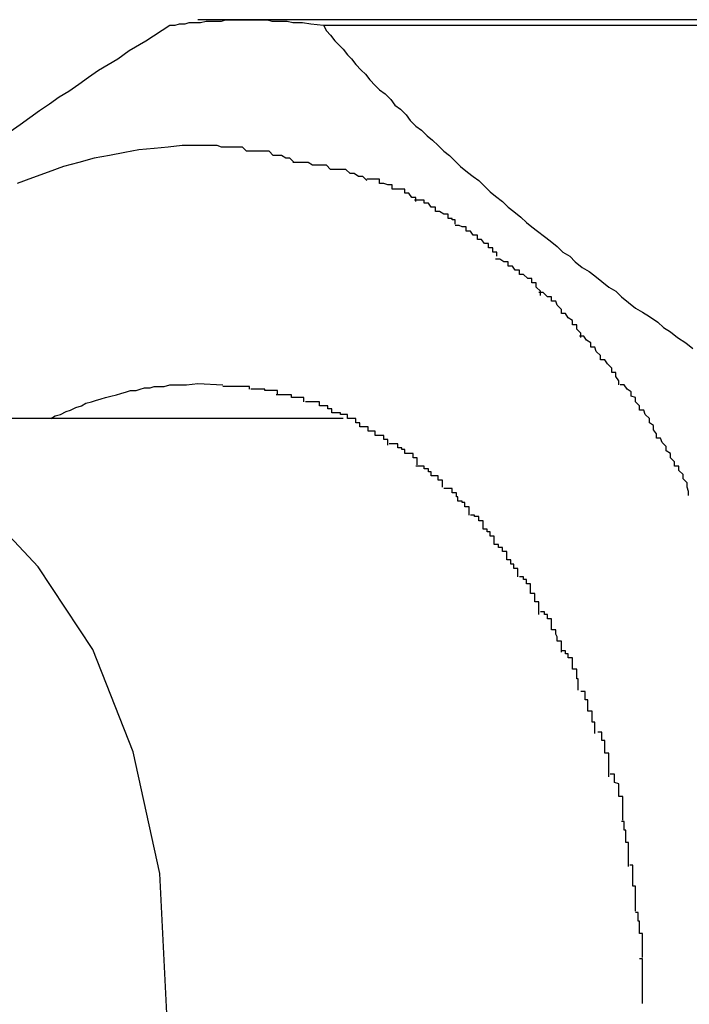
# Model space of a CAD drawing. Extents: x -55 to 55, y -6 to 6.
# Drawn here: x -22 to -22, y -3 to -3 of the extents above; entities that cross this region are included whole.
import ezdxf

# ---------------------------------------------------------------- set-up
doc = ezdxf.new("R2010")
doc.units = 0
doc.layers.get('0').update_dxf_attribs({"linetype": 'CONTINUOUS'})

msp = doc.modelspace()

# ---------------------------------------------------------------- linework, layer by layer
at = {"color": 0}
for points in [[(-21.5837, -2.8856), (-21.583, -2.8851), (-21.5823, -2.8846), (-21.5816, -2.8841), (-21.5809, -2.8836), (-21.5802, -2.8831), (-21.5795, -2.8827), (-21.5788, -2.8822), (-21.5781, -2.8817), (-21.5774, -2.8812), (-21.5767, -2.8808), (-21.576, -2.8804), (-21.5752, -2.8798), (-21.574, -2.8791), (-21.5723, -2.878)], [(-21.5723, -2.878), (-21.5719, -2.878), (-21.5716, -2.8779), (-21.5712, -2.8779), (-21.5709, -2.8778), (-21.5705, -2.8778), (-21.5701, -2.8778), (-21.5697, -2.8777), (-21.5694, -2.8777), (-21.569, -2.8777), (-21.5686, -2.8777), (-21.5683, -2.8776), (-21.5679, -2.8776), (-21.5676, -2.8776), (-21.5672, -2.8776), (-21.5668, -2.8776), (-21.5664, -2.8776), (-21.5661, -2.8776), (-21.5657, -2.8776), (-21.5653, -2.8776), (-21.565, -2.8777), (-21.5646, -2.8777), (-21.5642, -2.8777), (-21.5639, -2.8777), (-21.5635, -2.8778), (-21.5632, -2.8778), (-21.5628, -2.8778), (-21.5622, -2.8779), (-21.5613, -2.878)], [(-21.5279, -2.8776), (-21.5703, -2.8776)], [(-21.5613, -2.878), (-21.5611, -2.8784), (-21.5608, -2.8787), (-21.5605, -2.8791), (-21.5602, -2.8794), (-21.5599, -2.8797), (-21.5596, -2.8801), (-21.5593, -2.8804), (-21.559, -2.8808), (-21.5586, -2.8812), (-21.5583, -2.8815), (-21.558, -2.8819), (-21.5576, -2.8823), (-21.5573, -2.8826), (-21.5569, -2.8829), (-21.5565, -2.8833), (-21.5562, -2.8837), (-21.5558, -2.884), (-21.5554, -2.8844), (-21.5551, -2.8848), (-21.5547, -2.8852), (-21.5543, -2.8855), (-21.5539, -2.8859), (-21.5535, -2.8862), (-21.5531, -2.8866), (-21.5527, -2.887), (-21.5523, -2.8873), (-21.5519, -2.8877), (-21.5515, -2.8881), (-21.551, -2.8885), (-21.5506, -2.8888), (-21.5502, -2.8891), (-21.5498, -2.8895), (-21.5494, -2.8899), (-21.549, -2.8902), (-21.5485, -2.8906), (-21.5481, -2.891), (-21.5477, -2.8913), (-21.5472, -2.8917), (-21.5468, -2.8921), (-21.5464, -2.8924), (-21.546, -2.8927), (-21.5455, -2.8931), (-21.5451, -2.8934), (-21.5446, -2.8938), (-21.5442, -2.8942), (-21.5437, -2.8945), (-21.5433, -2.8949), (-21.5428, -2.8953), (-21.5423, -2.8956), (-21.5419, -2.8959), (-21.5414, -2.8963), (-21.5409, -2.8967), (-21.5404, -2.897), (-21.54, -2.8974), (-21.5395, -2.8978), (-21.539, -2.8982), (-21.5385, -2.8985), (-21.538, -2.8988), (-21.5374, -2.8992), (-21.537, -2.8996), (-21.5365, -2.8999), (-21.536, -2.9003), (-21.5354, -2.9007), (-21.5349, -2.9011)], [(-21.5613, -2.878), (-21.5224, -2.878)], [(-21.5703, -2.8866), (-21.5714, -2.8866), (-21.5724, -2.8867), (-21.5734, -2.8868), (-21.5745, -2.8869), (-21.5755, -2.8871), (-21.5766, -2.8873), (-21.5777, -2.8875), (-21.5788, -2.8878), (-21.5799, -2.8881), (-21.581, -2.8885), (-21.5821, -2.8889), (-21.5832, -2.8893)], [(-21.5634, -2.8878), (-21.5634, -2.8878), (-21.5637, -2.8875), (-21.564, -2.8875), (-21.5643, -2.8873), (-21.5649, -2.8873), (-21.5652, -2.887), (-21.5658, -2.887), (-21.5662, -2.887), (-21.5668, -2.887), (-21.5671, -2.8867), (-21.5677, -2.8867), (-21.568, -2.8867), (-21.5686, -2.8867), (-21.5689, -2.8866), (-21.5695, -2.8866), (-21.5698, -2.8866), (-21.5704, -2.8866)], [(-21.5634, -2.8878), (-21.5634, -2.8878), (-21.5637, -2.8875), (-21.564, -2.8875), (-21.5643, -2.8873), (-21.5649, -2.8873), (-21.5652, -2.887), (-21.5658, -2.887), (-21.5662, -2.887), (-21.5668, -2.887), (-21.5671, -2.8867), (-21.5677, -2.8867), (-21.568, -2.8867), (-21.5686, -2.8867), (-21.5689, -2.8866), (-21.5695, -2.8866), (-21.5698, -2.8866), (-21.5704, -2.8866)], [(-21.5582, -2.8891), (-21.5582, -2.8891), (-21.5585, -2.8888), (-21.5588, -2.8888), (-21.5591, -2.8886), (-21.5594, -2.8886), (-21.5597, -2.8883), (-21.56, -2.8883), (-21.5603, -2.8883), (-21.5608, -2.8883), (-21.5611, -2.888), (-21.5614, -2.888), (-21.5617, -2.888), (-21.5621, -2.888), (-21.5624, -2.8878), (-21.5627, -2.8878), (-21.563, -2.8878), (-21.5635, -2.8878)], [(-21.5582, -2.8891), (-21.5582, -2.8891), (-21.5585, -2.8888), (-21.5588, -2.8888), (-21.5591, -2.8886), (-21.5594, -2.8886), (-21.5597, -2.8883), (-21.56, -2.8883), (-21.5603, -2.8883), (-21.5608, -2.8883), (-21.5611, -2.888), (-21.5614, -2.888), (-21.5617, -2.888), (-21.5621, -2.888), (-21.5624, -2.8878), (-21.5627, -2.8878), (-21.563, -2.8878), (-21.5635, -2.8878)], [(-21.5547, -2.8906), (-21.5547, -2.8906), (-21.5547, -2.8903), (-21.555, -2.8903), (-21.5552, -2.89), (-21.5555, -2.89), (-21.5555, -2.8897), (-21.5558, -2.8897), (-21.5561, -2.8897), (-21.5564, -2.8897), (-21.5564, -2.8894), (-21.5567, -2.8894), (-21.557, -2.8893), (-21.5573, -2.8893), (-21.5573, -2.889), (-21.5576, -2.889), (-21.5579, -2.889), (-21.5582, -2.889)], [(-21.5547, -2.8906), (-21.5547, -2.8906), (-21.5547, -2.8903), (-21.555, -2.8903), (-21.5552, -2.89), (-21.5555, -2.89), (-21.5555, -2.8897), (-21.5558, -2.8897), (-21.5561, -2.8897), (-21.5564, -2.8897), (-21.5564, -2.8894), (-21.5567, -2.8894), (-21.557, -2.8893), (-21.5573, -2.8893), (-21.5573, -2.889), (-21.5576, -2.889), (-21.5579, -2.889), (-21.5582, -2.889)], [(-21.5519, -2.8922), (-21.5519, -2.8922), (-21.5519, -2.8919), (-21.5521, -2.8919), (-21.5521, -2.8918), (-21.5524, -2.8918), (-21.5524, -2.8915), (-21.5527, -2.8915), (-21.553, -2.8913), (-21.5533, -2.8913), (-21.5533, -2.891), (-21.5536, -2.891), (-21.5538, -2.8907), (-21.5541, -2.8907), (-21.5541, -2.8905), (-21.5544, -2.8905), (-21.5545, -2.8905), (-21.5548, -2.8905)], [(-21.5519, -2.8922), (-21.5519, -2.8922), (-21.5519, -2.8919), (-21.5521, -2.8919), (-21.5521, -2.8918), (-21.5524, -2.8918), (-21.5524, -2.8915), (-21.5527, -2.8915), (-21.553, -2.8913), (-21.5533, -2.8913), (-21.5533, -2.891), (-21.5536, -2.891), (-21.5538, -2.8907), (-21.5541, -2.8907), (-21.5541, -2.8905), (-21.5544, -2.8905), (-21.5545, -2.8905), (-21.5548, -2.8905)], [(-21.5489, -2.8945), (-21.5489, -2.8945), (-21.5489, -2.8942), (-21.5492, -2.8942), (-21.5492, -2.8939), (-21.5495, -2.8939), (-21.5495, -2.8936), (-21.5498, -2.8936), (-21.55, -2.8933), (-21.5503, -2.8933), (-21.5503, -2.893), (-21.5506, -2.893), (-21.5508, -2.8927), (-21.5511, -2.8927), (-21.5511, -2.8924), (-21.5514, -2.8924), (-21.5516, -2.8923), (-21.5519, -2.8923)], [(-21.5489, -2.8945), (-21.5489, -2.8945), (-21.5489, -2.8942), (-21.5492, -2.8942), (-21.5492, -2.8939), (-21.5495, -2.8939), (-21.5495, -2.8936), (-21.5498, -2.8936), (-21.55, -2.8933), (-21.5503, -2.8933), (-21.5503, -2.893), (-21.5506, -2.893), (-21.5508, -2.8927), (-21.5511, -2.8927), (-21.5511, -2.8924), (-21.5514, -2.8924), (-21.5516, -2.8923), (-21.5519, -2.8923)], [(-21.5458, -2.8973), (-21.5458, -2.8973), (-21.5458, -2.897), (-21.5461, -2.8967), (-21.5461, -2.8964), (-21.5464, -2.8964), (-21.5464, -2.8961), (-21.5467, -2.8961), (-21.547, -2.8958), (-21.5473, -2.8958), (-21.5473, -2.8955), (-21.5476, -2.8955), (-21.5478, -2.8952), (-21.5481, -2.8952), (-21.5481, -2.8949), (-21.5484, -2.8949), (-21.5487, -2.8947), (-21.549, -2.8947)], [(-21.5458, -2.8973), (-21.5458, -2.8973), (-21.5458, -2.897), (-21.5461, -2.8967), (-21.5461, -2.8964), (-21.5464, -2.8964), (-21.5464, -2.8961), (-21.5467, -2.8961), (-21.547, -2.8958), (-21.5473, -2.8958), (-21.5473, -2.8955), (-21.5476, -2.8955), (-21.5478, -2.8952), (-21.5481, -2.8952), (-21.5481, -2.8949), (-21.5484, -2.8949), (-21.5487, -2.8947), (-21.549, -2.8947)], [(-21.5429, -2.9003), (-21.5429, -2.9003), (-21.5429, -2.9), (-21.5432, -2.8997), (-21.5432, -2.8994), (-21.5435, -2.8994), (-21.5435, -2.8991), (-21.5438, -2.8989), (-21.544, -2.8986), (-21.5443, -2.8986), (-21.5443, -2.8983), (-21.5446, -2.898), (-21.5447, -2.8977), (-21.545, -2.8977), (-21.545, -2.8974), (-21.5453, -2.8974), (-21.5456, -2.8971), (-21.5459, -2.8971)], [(-21.5429, -2.9003), (-21.5429, -2.9003), (-21.5429, -2.9), (-21.5432, -2.8997), (-21.5432, -2.8994), (-21.5435, -2.8994), (-21.5435, -2.8991), (-21.5438, -2.8989), (-21.544, -2.8986), (-21.5443, -2.8986), (-21.5443, -2.8983), (-21.5446, -2.898), (-21.5447, -2.8977), (-21.545, -2.8977), (-21.545, -2.8974), (-21.5453, -2.8974), (-21.5456, -2.8971), (-21.5459, -2.8971)], [(-21.5402, -2.9037), (-21.5402, -2.9037), (-21.5402, -2.9034), (-21.5404, -2.9031), (-21.5404, -2.9028), (-21.5407, -2.9028), (-21.5407, -2.9025), (-21.541, -2.9022), (-21.5412, -2.9019), (-21.5415, -2.9019), (-21.5415, -2.9016), (-21.5418, -2.9013), (-21.5419, -2.901), (-21.5422, -2.901), (-21.5422, -2.9007), (-21.5425, -2.9005), (-21.5427, -2.9002), (-21.543, -2.9002)], [(-21.5402, -2.9037), (-21.5402, -2.9037), (-21.5402, -2.9034), (-21.5404, -2.9031), (-21.5404, -2.9028), (-21.5407, -2.9028), (-21.5407, -2.9025), (-21.541, -2.9022), (-21.5412, -2.9019), (-21.5415, -2.9019), (-21.5415, -2.9016), (-21.5418, -2.9013), (-21.5419, -2.901), (-21.5422, -2.901), (-21.5422, -2.9007), (-21.5425, -2.9005), (-21.5427, -2.9002), (-21.543, -2.9002)], [(-21.5808, -2.9061), (-21.5805, -2.9059), (-21.5801, -2.9058), (-21.5797, -2.9056), (-21.5794, -2.9055), (-21.579, -2.9053), (-21.5786, -2.9052), (-21.5783, -2.905), (-21.5779, -2.9049), (-21.5776, -2.9048), (-21.5772, -2.9047), (-21.5769, -2.9046), (-21.5765, -2.9045), (-21.5761, -2.9044), (-21.5758, -2.9043), (-21.5754, -2.9042), (-21.5751, -2.9041), (-21.5747, -2.9041), (-21.5744, -2.904), (-21.5741, -2.9039), (-21.5737, -2.9039), (-21.5734, -2.9038), (-21.573, -2.9038), (-21.5727, -2.9038), (-21.5723, -2.9037), (-21.572, -2.9037), (-21.5716, -2.9037), (-21.5711, -2.9037), (-21.5703, -2.9036)], [(-21.5703, -2.9036), (-21.5685, -2.9037)], [(-21.5666, -2.904), (-21.5666, -2.904), (-21.5666, -2.9038), (-21.5666, -2.9038), (-21.5666, -2.9038), (-21.5669, -2.9038), (-21.5669, -2.9038), (-21.5671, -2.9038), (-21.5671, -2.9038), (-21.5674, -2.9038), (-21.5674, -2.9038), (-21.5676, -2.9038), (-21.5676, -2.9038), (-21.5679, -2.9038), (-21.5679, -2.9038), (-21.5682, -2.9038), (-21.5682, -2.9038), (-21.5685, -2.9038)], [(-21.5666, -2.904), (-21.5666, -2.904), (-21.5666, -2.9038), (-21.5666, -2.9038), (-21.5666, -2.9038), (-21.5669, -2.9038), (-21.5669, -2.9038), (-21.5671, -2.9038), (-21.5671, -2.9038), (-21.5674, -2.9038), (-21.5674, -2.9038), (-21.5676, -2.9038), (-21.5676, -2.9038), (-21.5679, -2.9038), (-21.5679, -2.9038), (-21.5682, -2.9038), (-21.5682, -2.9038), (-21.5685, -2.9038)], [(-21.5646, -2.9044), (-21.5646, -2.9044), (-21.5646, -2.9041), (-21.5646, -2.9041), (-21.5646, -2.9041), (-21.5649, -2.9041), (-21.5649, -2.9041), (-21.5652, -2.9041), (-21.5652, -2.9041), (-21.5655, -2.9041), (-21.5655, -2.904), (-21.5656, -2.904), (-21.5656, -2.904), (-21.5659, -2.904), (-21.5659, -2.904), (-21.5662, -2.904), (-21.5662, -2.904), (-21.5665, -2.904)], [(-21.5646, -2.9044), (-21.5646, -2.9044), (-21.5646, -2.9041), (-21.5646, -2.9041), (-21.5646, -2.9041), (-21.5649, -2.9041), (-21.5649, -2.9041), (-21.5652, -2.9041), (-21.5652, -2.9041), (-21.5655, -2.9041), (-21.5655, -2.904), (-21.5656, -2.904), (-21.5656, -2.904), (-21.5659, -2.904), (-21.5659, -2.904), (-21.5662, -2.904), (-21.5662, -2.904), (-21.5665, -2.904)], [(-21.5375, -2.9075), (-21.5375, -2.9075), (-21.5375, -2.9072), (-21.5377, -2.9069), (-21.5377, -2.9066), (-21.538, -2.9064), (-21.538, -2.9061), (-21.5383, -2.9058), (-21.5384, -2.9055), (-21.5387, -2.9055), (-21.5387, -2.9052), (-21.539, -2.9049), (-21.539, -2.9046), (-21.5393, -2.9045), (-21.5393, -2.9042), (-21.5396, -2.904), (-21.5398, -2.9037), (-21.5401, -2.9037)], [(-21.5375, -2.9075), (-21.5375, -2.9075), (-21.5375, -2.9072), (-21.5377, -2.9069), (-21.5377, -2.9066), (-21.538, -2.9064), (-21.538, -2.9061), (-21.5383, -2.9058), (-21.5384, -2.9055), (-21.5387, -2.9055), (-21.5387, -2.9052), (-21.539, -2.9049), (-21.539, -2.9046), (-21.5393, -2.9045), (-21.5393, -2.9042), (-21.5396, -2.904), (-21.5398, -2.9037), (-21.5401, -2.9037)], [(-21.5627, -2.9049), (-21.5627, -2.9049), (-21.5627, -2.9046), (-21.5627, -2.9046), (-21.5627, -2.9046), (-21.563, -2.9046), (-21.563, -2.9046), (-21.5633, -2.9046), (-21.5633, -2.9046), (-21.5636, -2.9046), (-21.5636, -2.9044), (-21.5638, -2.9044), (-21.5638, -2.9044), (-21.5641, -2.9044), (-21.5641, -2.9044), (-21.5644, -2.9044), (-21.5644, -2.9044), (-21.5647, -2.9044)], [(-21.5627, -2.9049), (-21.5627, -2.9049), (-21.5627, -2.9046), (-21.5627, -2.9046), (-21.5627, -2.9046), (-21.563, -2.9046), (-21.563, -2.9046), (-21.5633, -2.9046), (-21.5633, -2.9046), (-21.5636, -2.9046), (-21.5636, -2.9044), (-21.5638, -2.9044), (-21.5638, -2.9044), (-21.5641, -2.9044), (-21.5641, -2.9044), (-21.5644, -2.9044), (-21.5644, -2.9044), (-21.5647, -2.9044)], [(-21.5607, -2.9057), (-21.5607, -2.9057), (-21.5607, -2.9054), (-21.5607, -2.9054), (-21.5607, -2.9054), (-21.561, -2.9054), (-21.561, -2.9052), (-21.5613, -2.9052), (-21.5613, -2.9052), (-21.5616, -2.9052), (-21.5616, -2.9049), (-21.5617, -2.9049), (-21.5617, -2.9049), (-21.562, -2.9049), (-21.562, -2.9049), (-21.5623, -2.9049), (-21.5623, -2.9049), (-21.5626, -2.9049)], [(-21.5607, -2.9057), (-21.5607, -2.9057), (-21.5607, -2.9054), (-21.5607, -2.9054), (-21.5607, -2.9054), (-21.561, -2.9054), (-21.561, -2.9052), (-21.5613, -2.9052), (-21.5613, -2.9052), (-21.5616, -2.9052), (-21.5616, -2.9049), (-21.5617, -2.9049), (-21.5617, -2.9049), (-21.562, -2.9049), (-21.562, -2.9049), (-21.5623, -2.9049), (-21.5623, -2.9049), (-21.5626, -2.9049)], [(-21.5725, -2.9486), (-21.573, -2.9386), (-21.5749, -2.9299), (-21.5778, -2.9226), (-21.5817, -2.9167), (-21.5862, -2.9119), (-21.5913, -2.9086), (-21.5967, -2.9067), (-21.6024, -2.9061), (-21.6078, -2.9067), (-21.6133, -2.9086), (-21.6184, -2.9119), (-21.623, -2.9167), (-21.6268, -2.9226), (-21.6298, -2.9299), (-21.6317, -2.9386), (-21.6325, -2.9486)], [(-21.5599, -2.9061), (-21.6025, -2.9061)], [(-21.5587, -2.9067), (-21.5587, -2.9067), (-21.5587, -2.9064), (-21.5587, -2.9064), (-21.5587, -2.9064), (-21.559, -2.9064), (-21.559, -2.9061), (-21.5593, -2.9061), (-21.5593, -2.9061), (-21.5596, -2.9061), (-21.5596, -2.9058), (-21.5598, -2.9058), (-21.5598, -2.9058), (-21.5601, -2.9058), (-21.5601, -2.9057), (-21.5604, -2.9057), (-21.5604, -2.9057), (-21.5607, -2.9057)], [(-21.5587, -2.9067), (-21.5587, -2.9067), (-21.5587, -2.9064), (-21.5587, -2.9064), (-21.5587, -2.9064), (-21.559, -2.9064), (-21.559, -2.9061), (-21.5593, -2.9061), (-21.5593, -2.9061), (-21.5596, -2.9061), (-21.5596, -2.9058), (-21.5598, -2.9058), (-21.5598, -2.9058), (-21.5601, -2.9058), (-21.5601, -2.9057), (-21.5604, -2.9057), (-21.5604, -2.9057), (-21.5607, -2.9057)], [(-21.5567, -2.908), (-21.5567, -2.908), (-21.5567, -2.9077), (-21.5567, -2.9077), (-21.5567, -2.9076), (-21.557, -2.9076), (-21.557, -2.9073), (-21.5573, -2.9073), (-21.5573, -2.9073), (-21.5576, -2.9073), (-21.5576, -2.907), (-21.5578, -2.907), (-21.5578, -2.907), (-21.5581, -2.907), (-21.5581, -2.9067), (-21.5584, -2.9067), (-21.5584, -2.9067), (-21.5587, -2.9067)], [(-21.5567, -2.908), (-21.5567, -2.908), (-21.5567, -2.9077), (-21.5567, -2.9077), (-21.5567, -2.9076), (-21.557, -2.9076), (-21.557, -2.9073), (-21.5573, -2.9073), (-21.5573, -2.9073), (-21.5576, -2.9073), (-21.5576, -2.907), (-21.5578, -2.907), (-21.5578, -2.907), (-21.5581, -2.907), (-21.5581, -2.9067), (-21.5584, -2.9067), (-21.5584, -2.9067), (-21.5587, -2.9067)], [(-21.5352, -2.9116), (-21.5352, -2.9116), (-21.5352, -2.9113), (-21.5353, -2.911), (-21.5353, -2.9107), (-21.5356, -2.9104), (-21.5356, -2.9101), (-21.5359, -2.9098), (-21.5359, -2.9095), (-21.5362, -2.9095), (-21.5362, -2.9092), (-21.5365, -2.9089), (-21.5365, -2.9086), (-21.5368, -2.9084), (-21.5368, -2.9081), (-21.5371, -2.9078), (-21.5372, -2.9075), (-21.5375, -2.9075)], [(-21.5352, -2.9116), (-21.5352, -2.9116), (-21.5352, -2.9113), (-21.5353, -2.911), (-21.5353, -2.9107), (-21.5356, -2.9104), (-21.5356, -2.9101), (-21.5359, -2.9098), (-21.5359, -2.9095), (-21.5362, -2.9095), (-21.5362, -2.9092), (-21.5365, -2.9089), (-21.5365, -2.9086), (-21.5368, -2.9084), (-21.5368, -2.9081), (-21.5371, -2.9078), (-21.5372, -2.9075), (-21.5375, -2.9075)], [(-21.5546, -2.9094), (-21.5546, -2.9094), (-21.5546, -2.9091), (-21.5546, -2.9091), (-21.5546, -2.9089), (-21.5549, -2.9089), (-21.5549, -2.9086), (-21.5552, -2.9086), (-21.5552, -2.9086), (-21.5555, -2.9086), (-21.5555, -2.9083), (-21.5557, -2.9083), (-21.5557, -2.9082), (-21.556, -2.9082), (-21.556, -2.9079), (-21.5563, -2.9079), (-21.5563, -2.9079), (-21.5566, -2.9079)], [(-21.5546, -2.9094), (-21.5546, -2.9094), (-21.5546, -2.9091), (-21.5546, -2.9091), (-21.5546, -2.9089), (-21.5549, -2.9089), (-21.5549, -2.9086), (-21.5552, -2.9086), (-21.5552, -2.9086), (-21.5555, -2.9086), (-21.5555, -2.9083), (-21.5557, -2.9083), (-21.5557, -2.9082), (-21.556, -2.9082), (-21.556, -2.9079), (-21.5563, -2.9079), (-21.5563, -2.9079), (-21.5566, -2.9079)], [(-21.5528, -2.911), (-21.5528, -2.911), (-21.5528, -2.9107), (-21.5528, -2.9107), (-21.5528, -2.9105), (-21.5531, -2.9105), (-21.5531, -2.9102), (-21.5533, -2.9102), (-21.5533, -2.9102), (-21.5536, -2.9102), (-21.5536, -2.9099), (-21.5538, -2.9099), (-21.5538, -2.9097), (-21.5541, -2.9097), (-21.5541, -2.9095), (-21.5544, -2.9095), (-21.5544, -2.9095), (-21.5547, -2.9095)], [(-21.5528, -2.911), (-21.5528, -2.911), (-21.5528, -2.9107), (-21.5528, -2.9107), (-21.5528, -2.9105), (-21.5531, -2.9105), (-21.5531, -2.9102), (-21.5533, -2.9102), (-21.5533, -2.9102), (-21.5536, -2.9102), (-21.5536, -2.9099), (-21.5538, -2.9099), (-21.5538, -2.9097), (-21.5541, -2.9097), (-21.5541, -2.9095), (-21.5544, -2.9095), (-21.5544, -2.9095), (-21.5547, -2.9095)], [(-21.5509, -2.913), (-21.5509, -2.913), (-21.5509, -2.9127), (-21.5509, -2.9127), (-21.5509, -2.9124), (-21.5512, -2.9124), (-21.5512, -2.9121), (-21.5514, -2.9121), (-21.5514, -2.912), (-21.5517, -2.912), (-21.5517, -2.9117), (-21.5518, -2.9117), (-21.5518, -2.9114), (-21.5521, -2.9114), (-21.5521, -2.9111), (-21.5524, -2.9111), (-21.5524, -2.9111), (-21.5527, -2.9111)], [(-21.5509, -2.913), (-21.5509, -2.913), (-21.5509, -2.9127), (-21.5509, -2.9127), (-21.5509, -2.9124), (-21.5512, -2.9124), (-21.5512, -2.9121), (-21.5514, -2.9121), (-21.5514, -2.912), (-21.5517, -2.912), (-21.5517, -2.9117), (-21.5518, -2.9117), (-21.5518, -2.9114), (-21.5521, -2.9114), (-21.5521, -2.9111), (-21.5524, -2.9111), (-21.5524, -2.9111), (-21.5527, -2.9111)], [(-21.5491, -2.9151), (-21.5491, -2.9151), (-21.5491, -2.9148), (-21.5491, -2.9148), (-21.5491, -2.9145), (-21.5494, -2.9145), (-21.5494, -2.9142), (-21.5496, -2.9142), (-21.5496, -2.914), (-21.5499, -2.914), (-21.5499, -2.9137), (-21.5499, -2.9137), (-21.5499, -2.9134), (-21.5502, -2.9134), (-21.5502, -2.9131), (-21.5505, -2.9131), (-21.5505, -2.913), (-21.5508, -2.913)], [(-21.5491, -2.9151), (-21.5491, -2.9151), (-21.5491, -2.9148), (-21.5491, -2.9148), (-21.5491, -2.9145), (-21.5494, -2.9145), (-21.5494, -2.9142), (-21.5496, -2.9142), (-21.5496, -2.914), (-21.5499, -2.914), (-21.5499, -2.9137), (-21.5499, -2.9137), (-21.5499, -2.9134), (-21.5502, -2.9134), (-21.5502, -2.9131), (-21.5505, -2.9131), (-21.5505, -2.913), (-21.5508, -2.913)], [(-21.5474, -2.9174), (-21.5474, -2.9174), (-21.5474, -2.9171), (-21.5474, -2.9171), (-21.5474, -2.9168), (-21.5477, -2.9168), (-21.5477, -2.9165), (-21.5479, -2.9165), (-21.5479, -2.9162), (-21.5482, -2.9162), (-21.5482, -2.9159), (-21.5482, -2.9159), (-21.5482, -2.9156), (-21.5485, -2.9156), (-21.5485, -2.9153), (-21.5488, -2.9153), (-21.5488, -2.9151), (-21.5491, -2.9151)], [(-21.5474, -2.9174), (-21.5474, -2.9174), (-21.5474, -2.9171), (-21.5474, -2.9171), (-21.5474, -2.9168), (-21.5477, -2.9168), (-21.5477, -2.9165), (-21.5479, -2.9165), (-21.5479, -2.9162), (-21.5482, -2.9162), (-21.5482, -2.9159), (-21.5482, -2.9159), (-21.5482, -2.9156), (-21.5485, -2.9156), (-21.5485, -2.9153), (-21.5488, -2.9153), (-21.5488, -2.9151), (-21.5491, -2.9151)], [(-21.5459, -2.9201), (-21.5459, -2.9201), (-21.5459, -2.9198), (-21.5459, -2.9195), (-21.5459, -2.9192), (-21.5462, -2.9192), (-21.5462, -2.9189), (-21.5462, -2.9189), (-21.5462, -2.9186), (-21.5465, -2.9186), (-21.5465, -2.9183), (-21.5465, -2.9182), (-21.5465, -2.9179), (-21.5468, -2.9179), (-21.5468, -2.9176), (-21.547, -2.9176), (-21.547, -2.9174), (-21.5473, -2.9174)], [(-21.5459, -2.9201), (-21.5459, -2.9201), (-21.5459, -2.9198), (-21.5459, -2.9195), (-21.5459, -2.9192), (-21.5462, -2.9192), (-21.5462, -2.9189), (-21.5462, -2.9189), (-21.5462, -2.9186), (-21.5465, -2.9186), (-21.5465, -2.9183), (-21.5465, -2.9182), (-21.5465, -2.9179), (-21.5468, -2.9179), (-21.5468, -2.9176), (-21.547, -2.9176), (-21.547, -2.9174), (-21.5473, -2.9174)], [(-21.5443, -2.9228), (-21.5443, -2.9228), (-21.5443, -2.9225), (-21.5443, -2.9223), (-21.5443, -2.922), (-21.5446, -2.922), (-21.5446, -2.9217), (-21.5447, -2.9215), (-21.5447, -2.9212), (-21.545, -2.9212), (-21.545, -2.9209), (-21.545, -2.9207), (-21.545, -2.9204), (-21.5453, -2.9204), (-21.5453, -2.9201), (-21.5455, -2.9201), (-21.5455, -2.9199), (-21.5458, -2.9199)], [(-21.5443, -2.9228), (-21.5443, -2.9228), (-21.5443, -2.9225), (-21.5443, -2.9223), (-21.5443, -2.922), (-21.5446, -2.922), (-21.5446, -2.9217), (-21.5447, -2.9215), (-21.5447, -2.9212), (-21.545, -2.9212), (-21.545, -2.9209), (-21.545, -2.9207), (-21.545, -2.9204), (-21.5453, -2.9204), (-21.5453, -2.9201), (-21.5455, -2.9201), (-21.5455, -2.9199), (-21.5458, -2.9199)], [(-21.5431, -2.9255), (-21.5431, -2.9255), (-21.5431, -2.9252), (-21.5431, -2.925), (-21.5431, -2.9247), (-21.5432, -2.9247), (-21.5432, -2.9244), (-21.5432, -2.9243), (-21.5432, -2.924), (-21.5435, -2.924), (-21.5435, -2.9237), (-21.5435, -2.9235), (-21.5435, -2.9232), (-21.5438, -2.9232), (-21.5438, -2.9229), (-21.544, -2.9229), (-21.544, -2.9227), (-21.5443, -2.9227)], [(-21.5431, -2.9255), (-21.5431, -2.9255), (-21.5431, -2.9252), (-21.5431, -2.925), (-21.5431, -2.9247), (-21.5432, -2.9247), (-21.5432, -2.9244), (-21.5432, -2.9243), (-21.5432, -2.924), (-21.5435, -2.924), (-21.5435, -2.9237), (-21.5435, -2.9235), (-21.5435, -2.9232), (-21.5438, -2.9232), (-21.5438, -2.9229), (-21.544, -2.9229), (-21.544, -2.9227), (-21.5443, -2.9227)], [(-21.5419, -2.9286), (-21.5419, -2.9286), (-21.5419, -2.9283), (-21.5419, -2.9281), (-21.5419, -2.9278), (-21.5421, -2.9278), (-21.5421, -2.9275), (-21.5421, -2.9273), (-21.5421, -2.927), (-21.5424, -2.927), (-21.5424, -2.9267), (-21.5424, -2.9265), (-21.5424, -2.9262), (-21.5426, -2.9262), (-21.5426, -2.9259), (-21.5426, -2.9259), (-21.5426, -2.9256), (-21.5429, -2.9256)], [(-21.5419, -2.9286), (-21.5419, -2.9286), (-21.5419, -2.9283), (-21.5419, -2.9281), (-21.5419, -2.9278), (-21.5421, -2.9278), (-21.5421, -2.9275), (-21.5421, -2.9273), (-21.5421, -2.927), (-21.5424, -2.927), (-21.5424, -2.9267), (-21.5424, -2.9265), (-21.5424, -2.9262), (-21.5426, -2.9262), (-21.5426, -2.9259), (-21.5426, -2.9259), (-21.5426, -2.9256), (-21.5429, -2.9256)], [(-21.5409, -2.9317), (-21.5409, -2.9317), (-21.5409, -2.9314), (-21.5409, -2.9311), (-21.5409, -2.9308), (-21.5409, -2.9308), (-21.5409, -2.9305), (-21.5409, -2.9303), (-21.5409, -2.93), (-21.5412, -2.93), (-21.5412, -2.9297), (-21.5412, -2.9294), (-21.5412, -2.9291), (-21.5414, -2.9291), (-21.5414, -2.9288), (-21.5414, -2.9288), (-21.5414, -2.9285), (-21.5417, -2.9285)], [(-21.5409, -2.9317), (-21.5409, -2.9317), (-21.5409, -2.9314), (-21.5409, -2.9311), (-21.5409, -2.9308), (-21.5409, -2.9308), (-21.5409, -2.9305), (-21.5409, -2.9303), (-21.5409, -2.93), (-21.5412, -2.93), (-21.5412, -2.9297), (-21.5412, -2.9294), (-21.5412, -2.9291), (-21.5414, -2.9291), (-21.5414, -2.9288), (-21.5414, -2.9288), (-21.5414, -2.9285), (-21.5417, -2.9285)], [(-21.5399, -2.9348), (-21.5399, -2.9348), (-21.5399, -2.9345), (-21.5399, -2.9343), (-21.5399, -2.934), (-21.5399, -2.934), (-21.5399, -2.9337), (-21.5399, -2.9334), (-21.5399, -2.9331), (-21.5402, -2.9331), (-21.5402, -2.9328), (-21.5402, -2.9325), (-21.5402, -2.9322), (-21.5405, -2.9321), (-21.5405, -2.9318), (-21.5405, -2.9317), (-21.5405, -2.9315), (-21.5408, -2.9315)], [(-21.5399, -2.9348), (-21.5399, -2.9348), (-21.5399, -2.9345), (-21.5399, -2.9343), (-21.5399, -2.934), (-21.5399, -2.934), (-21.5399, -2.9337), (-21.5399, -2.9334), (-21.5399, -2.9331), (-21.5402, -2.9331), (-21.5402, -2.9328), (-21.5402, -2.9325), (-21.5402, -2.9322), (-21.5405, -2.9321), (-21.5405, -2.9318), (-21.5405, -2.9317), (-21.5405, -2.9315), (-21.5408, -2.9315)], [(-21.5395, -2.9381), (-21.5395, -2.9381), (-21.5395, -2.9378), (-21.5395, -2.9376), (-21.5395, -2.9373), (-21.5395, -2.9373), (-21.5395, -2.937), (-21.5395, -2.9367), (-21.5395, -2.9364), (-21.5397, -2.9364), (-21.5397, -2.9361), (-21.5397, -2.9358), (-21.5397, -2.9355), (-21.5398, -2.9355), (-21.5398, -2.9352), (-21.5398, -2.9351), (-21.5398, -2.9349), (-21.54, -2.9349)], [(-21.5395, -2.9381), (-21.5395, -2.9381), (-21.5395, -2.9378), (-21.5395, -2.9376), (-21.5395, -2.9373), (-21.5395, -2.9373), (-21.5395, -2.937), (-21.5395, -2.9367), (-21.5395, -2.9364), (-21.5397, -2.9364), (-21.5397, -2.9361), (-21.5397, -2.9358), (-21.5397, -2.9355), (-21.5398, -2.9355), (-21.5398, -2.9352), (-21.5398, -2.9351), (-21.5398, -2.9349), (-21.54, -2.9349)], [(-21.539, -2.9413), (-21.539, -2.9413), (-21.539, -2.941), (-21.539, -2.9408), (-21.539, -2.9405), (-21.539, -2.9404), (-21.539, -2.9401), (-21.539, -2.9398), (-21.539, -2.9395), (-21.5392, -2.9395), (-21.5392, -2.9392), (-21.5392, -2.9389), (-21.5392, -2.9386), (-21.5392, -2.9386), (-21.5392, -2.9383), (-21.5392, -2.9382), (-21.5392, -2.938), (-21.5394, -2.938)], [(-21.539, -2.9413), (-21.539, -2.9413), (-21.539, -2.941), (-21.539, -2.9408), (-21.539, -2.9405), (-21.539, -2.9404), (-21.539, -2.9401), (-21.539, -2.9398), (-21.539, -2.9395), (-21.5392, -2.9395), (-21.5392, -2.9392), (-21.5392, -2.9389), (-21.5392, -2.9386), (-21.5392, -2.9386), (-21.5392, -2.9383), (-21.5392, -2.9382), (-21.5392, -2.938), (-21.5394, -2.938)], [(-21.5385, -2.9446), (-21.5385, -2.9446), (-21.5385, -2.9443), (-21.5385, -2.944), (-21.5385, -2.9437), (-21.5385, -2.9437), (-21.5385, -2.9434), (-21.5385, -2.9432), (-21.5385, -2.9429), (-21.5387, -2.9429), (-21.5387, -2.9426), (-21.5387, -2.9423), (-21.5387, -2.942), (-21.5388, -2.942), (-21.5388, -2.9417), (-21.5388, -2.9417), (-21.5388, -2.9414), (-21.539, -2.9414)], [(-21.5385, -2.9446), (-21.5385, -2.9446), (-21.5385, -2.9443), (-21.5385, -2.944), (-21.5385, -2.9437), (-21.5385, -2.9437), (-21.5385, -2.9434), (-21.5385, -2.9432), (-21.5385, -2.9429), (-21.5387, -2.9429), (-21.5387, -2.9426), (-21.5387, -2.9423), (-21.5387, -2.942), (-21.5388, -2.942), (-21.5388, -2.9417), (-21.5388, -2.9417), (-21.5388, -2.9414), (-21.539, -2.9414)], [(-21.5385, -2.9479), (-21.5385, -2.9479), (-21.5385, -2.9476), (-21.5385, -2.9473), (-21.5385, -2.947), (-21.5385, -2.947), (-21.5385, -2.9467), (-21.5385, -2.9464), (-21.5385, -2.9461), (-21.5385, -2.9461), (-21.5385, -2.9458), (-21.5385, -2.9455), (-21.5385, -2.9452), (-21.5385, -2.9452), (-21.5385, -2.9449), (-21.5385, -2.9449), (-21.5385, -2.9447), (-21.5387, -2.9447)], [(-21.5385, -2.9479), (-21.5385, -2.9479), (-21.5385, -2.9476), (-21.5385, -2.9473), (-21.5385, -2.947), (-21.5385, -2.947), (-21.5385, -2.9467), (-21.5385, -2.9464), (-21.5385, -2.9461), (-21.5385, -2.9461), (-21.5385, -2.9458), (-21.5385, -2.9455), (-21.5385, -2.9452), (-21.5385, -2.9452), (-21.5385, -2.9449), (-21.5385, -2.9449), (-21.5385, -2.9447), (-21.5387, -2.9447)]]:
    msp.add_lwpolyline(points, dxfattribs=at)

doc.saveas('drawing.dxf')
